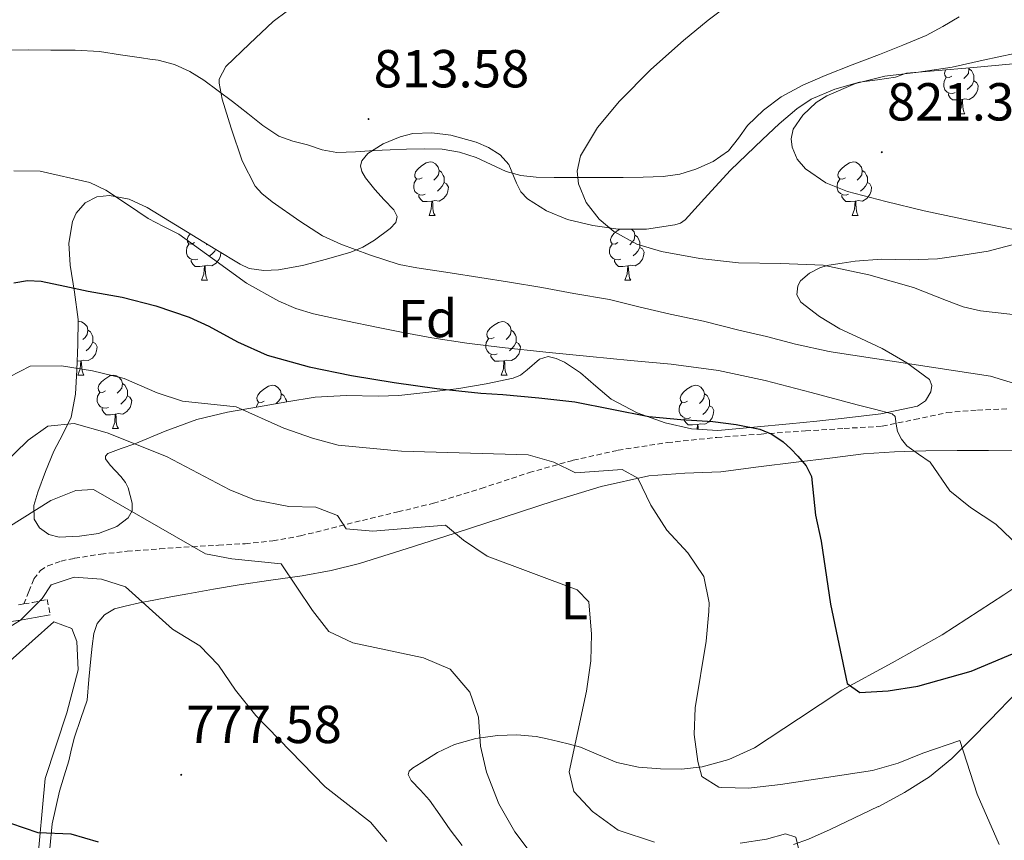
# Model space of a CAD drawing. Units: metres. Extents: x 541800 to 546274, y 4721225 to 4724223.
# Drawn here: x 543047 to 543232, y 4722275 to 4722429 of the extents above; entities that cross this region are included whole.
import ezdxf
from ezdxf.enums import TextEntityAlignment as Align

# ---------------------------------------------------------------- set-up
doc = ezdxf.new("R2010")
doc.units = ezdxf.units.M
doc.header["$MEASUREMENT"] = 0
doc.linetypes.add('TRAZOSX2', pattern=[1.5, 1, -0.5])
for name, color, linetype, lineweight in [('Carátula', 7, 'Continuous', 5), ('Level 21', 19, 'Continuous', 0), ('Level 35', 92, 'TRAZOSX2', 0), ('Level 36', 19, 'Continuous', 40), ('Level 37', 92, 'Continuous', 0), ('Level 4', 36, 'Continuous', 30), ('Level 41', 19, 'Continuous', 0), ('Level 5', 36, 'Continuous', 0), ('Level 7', 1, 'Continuous', 0)]:
    doc.layers.add(name, color=color, linetype=linetype, lineweight=lineweight)
doc.styles.add('Arial', font='ARIAL.TTF', dxfattribs={"height": 0.2})

# ---------------------------------------------------------------- blocks, each defined once
blk = doc.blocks.new('5PATER')
at = {"layer": 'Carátula', "linetype": 'Continuous', "lineweight": 5}
h = blk.add_hatch(color=250, dxfattribs=at)
edge = h.paths.add_edge_path()
edge.add_ellipse((0, 0), major_axis=(-1.33, -1.34), ratio=0.999422, start_angle=0, end_angle=360)

msp = doc.modelspace()

# ---------------------------------------------------------------- linework, layer by layer
at = {"layer": 'Level 21', "color": 19, "linetype": 'TRAZOSX2', "lineweight": 0}
for points in [[(543048.12, 4722319.72, 779.87), (543049.05, 4722322.07, 780.74), (543049.98, 4722324.42, 781.62), (543051.2, 4722326.01, 782.05), (543052.59, 4722326.88, 782.12), (543055.08, 4722327.76, 782.07), (543057.6, 4722328.29, 782.16), (543062.53, 4722329.07, 782.79), (543067.49, 4722329.6, 783.39), (543073.58, 4722330.05, 783.78), (543079.63, 4722330.46, 784.22), (543084.62, 4722330.74, 785.21), (543089.6, 4722331.02, 786.21), (543094.77, 4722331.54, 786.89), (543099.94, 4722332.48, 787.57), (543105.78, 4722333.93, 788.39), (543111.57, 4722335.39, 789.23), (543118.22, 4722336.98, 790.57), (543124.86, 4722338.59, 791.86), (543133.84, 4722341.37, 793.08), (543142.8, 4722344.34, 794.29), (543151.06, 4722346.65, 795.39), (543159.47, 4722348.54, 796.48), (543168.72, 4722349.97, 797.61), (543177.98, 4722350.93, 798.72), (543186.31, 4722351.57, 799.86), (543194.64, 4722352.17, 801.17), (543201.84, 4722352.61, 802.45), (543208.99, 4722353.05, 803.76), (543215.06, 4722354.28, 804.73), (543221.1, 4722355.58, 805.68), (543226.82, 4722356.06, 807.03), (543232.56, 4722356.28, 808.37)], [(543048.12, 4722319.72, 779.87), (543047.02, 4722319.51, 780)], [(543048.12, 4722319.72, 779.87), (543049.72, 4722320.02, 779.67), (543052.49, 4722320.54, 779.33), (543053.02, 4722317.71, 779.33)]]:
    msp.add_polyline3d(points, dxfattribs=at)
at = {"layer": 'Level 21', "color": 19, "linetype": 'Continuous', "lineweight": 0}
msp.add_polyline3d([(543053.02, 4722317.71, 779.33), (543050.25, 4722317.19, 779.67), (543047.48, 4722316.67, 780), (543043.99, 4722316.19, 780.9)], dxfattribs=at)
at = {"layer": 'Level 35', "color": 92, "linetype": 'Continuous', "lineweight": 0, "ltscale": 0.5}
for points in [[(543146.08, 4722393.37, 816.29), (543150.02, 4722391.78, 816.54), (543154.74, 4722390.62, 816.74), (543159.49, 4722389.98, 816.93), (543164.83, 4722389.98, 817.07), (543170.14, 4722390.75, 817.22), (543171.18, 4722391.1, 817.72), (543172.05, 4722391.73, 818.29), (543176.29, 4722396.38, 819.14), (543180.58, 4722401.02, 820), (543183.55, 4722403.9, 820.62), (543186.54, 4722406.77, 821.23), (543189.7, 4722409.71, 821.87), (543193.01, 4722412.54, 822.46), (543195.67, 4722414.31, 822.72), (543200.08, 4722416.19, 822.7), (543204.72, 4722417.5, 822.48), (543208.1, 4722417.98, 822.24), (543211.46, 4722418.45, 822.06), (543212.5, 4722418.84, 822.06), (543213.55, 4722419.17, 822.06), (543219.49, 4722419.69, 822.07), (543225.42, 4722420.21, 822.08), (543230.14, 4722420.64, 822), (543234.86, 4722421.07, 821.94)], [(543068.42, 4722338.64, 789.84), (543068.42, 4722337.18, 789.28), (543067.68, 4722335.86, 788.72), (543065.54, 4722334.22, 787.91), (543062.08, 4722332.95, 787.06), (543058.51, 4722332.43, 786.64), (543054.71, 4722332.27, 786.76), (543052.82, 4722332.77, 787.05), (543051.07, 4722334.02, 787.49), (543050.07, 4722335.64, 787.99), (543049.99, 4722338.18, 788.81), (543050.75, 4722340.67, 789.58), (543052.16, 4722344.57, 790.47), (543053.7, 4722348.39, 791.5), (543055.43, 4722351.55, 793.38), (543056.98, 4722354.71, 795.44), (543057.8, 4722359.04, 797.53), (543058.05, 4722363.63, 799.25), (543058.25, 4722368.35, 800.44), (543058.26, 4722373.06, 801.41), (543057.62, 4722378.14, 802.37), (543056.78, 4722383.22, 803.25), (543056.56, 4722387.31, 803.82), (543057.2, 4722391.43, 804.37), (543057.92, 4722392.98, 804.64), (543059.63, 4722394.89, 805.1), (543061.81, 4722396.02, 805.49), (543064.16, 4722396.28, 805.68), (543067.83, 4722395.58, 805.77), (543071.22, 4722394, 805.94), (543075.42, 4722391.45, 806.41), (543084.12, 4722386.13, 807.23), (543088.64, 4722383.38, 807.58), (543090.33, 4722382.62, 807.97), (543093.06, 4722382.19, 808.95), (543095.84, 4722382.34, 809.68), (543100.32, 4722383.15, 810.13), (543104.82, 4722384.35, 810.58), (543109.39, 4722385.68, 811.21), (543111.62, 4722386.57, 811.53), (543113.84, 4722387.9, 811.84), (543116.78, 4722390.06, 812.07), (543117.8, 4722391.2, 812.18), (543118.06, 4722392.35, 812.37), (543117.44, 4722393.6, 812.67), (543115.66, 4722395.48, 813.17), (543113.87, 4722397.38, 813.7), (543112.16, 4722399.59, 814.29), (543111.48, 4722400.74, 814.58), (543111.23, 4722401.86, 814.85), (543111.45, 4722402.76, 815.05), (543112.6, 4722404.17, 815.31), (543115.45, 4722405.93, 815.59), (543118.66, 4722407.26, 815.81), (543121.02, 4722407.88, 815.98), (543124.59, 4722408.03, 816.2), (543128.11, 4722407.57, 816.3), (543132.9, 4722406.28, 816.14), (543135.2, 4722405.26, 816.02), (543137.41, 4722403.92, 815.95), (543139.01, 4722402.06, 815.93), (543140.44, 4722398.57, 815.94), (543141.26, 4722396.93, 815.97), (543142.48, 4722395.62, 816.03), (543146.08, 4722393.37, 816.29)], [(543234.28, 4722387.28, 822.09), (543228.82, 4722385.85, 821.68), (543224.08, 4722385.11, 821.19), (543219.33, 4722384.4, 820.62), (543214.11, 4722384.24, 819.98), (543208.88, 4722384.35, 819.33), (543203.93, 4722383.94, 819.14), (543201.46, 4722383.61, 819), (543198.99, 4722383.2, 818.51), (543197.41, 4722382.78, 817.88), (543195.38, 4722381.74, 816.65), (543193.68, 4722380.26, 815.41), (543193.15, 4722379.35, 814.9), (543192.99, 4722377.68, 814.12), (543193.73, 4722376.26, 813.54), (543197.23, 4722373.58, 812.79), (543201.04, 4722371.31, 812.26), (543205.01, 4722369.45, 811.52), (543208.98, 4722367.6, 810.8), (543213.63, 4722364.9, 810.15), (543217.82, 4722361.82, 809.52), (543218.3, 4722360.64, 809.24), (543218.08, 4722359.49, 808.97), (543217.08, 4722357.81, 808.56), (543215.63, 4722356.81, 808.26), (543208.75, 4722355.38, 807.58), (543201.86, 4722354.54, 806.91)], [(543201.86, 4722354.54, 806.91), (543196.74, 4722354.01, 806.18), (543191.62, 4722353.49, 805.46), (543184.91, 4722352.84, 804.61), (543178.19, 4722352.26, 804.14), (543173.24, 4722352.53, 804.09), (543168.29, 4722353.68, 804.05), (543163.04, 4722355.53, 803.93), (543158.16, 4722358.11, 803.92), (543155.31, 4722360.51, 804.49), (543152.46, 4722363.04, 805.36), (543149.41, 4722365.01, 806), (543147.87, 4722365.73, 806.32), (543146.35, 4722366.08, 806.61), (543144.75, 4722365.61, 806.62), (543142.42, 4722363.6, 805.97), (543141.19, 4722362.62, 805.62), (543139.84, 4722362.03, 805.42), (543134.75, 4722360.98, 805.39), (543129.63, 4722360.13, 805.3), (543124.02, 4722359.41, 804.56), (543118.4, 4722358.82, 803.82), (543114.5, 4722358.68, 803.77), (543108.59, 4722358.78, 804.09), (543102.72, 4722358.48, 803.98), (543097.39, 4722357.62, 803.24), (543092.11, 4722356.64, 802.3), (543086.28, 4722355.64, 801.18), (543080.54, 4722354.29, 799.87), (543074.61, 4722352.08, 797.71), (543068.88, 4722349.73, 795.39), (543066.32, 4722348.84, 794.84), (543063.87, 4722347.92, 794.18), (543063.39, 4722347.45, 793.79), (543063.43, 4722346.9, 793.45), (543064.26, 4722345.71, 792.84), (543066.27, 4722343.6, 791.91), (543067.14, 4722342.51, 791.45), (543067.63, 4722341.47, 790.99), (543068.42, 4722338.64, 789.84)]]:
    msp.add_polyline3d(points, dxfattribs=at)
at = {"layer": 'Level 36', "color": 92, "linetype": 'Continuous', "lineweight": 0}
for points in [[(543222.06, 4722418.64), (543221.53, 4722418.37), (543221, 4722418.42), (543220.73, 4722418.8), (543220.68, 4722419.22), (543220.84, 4722419.74), (543220.89, 4722419.81)], [(543225.2, 4722420.19), (543225.24, 4722420.02), (543225.13, 4722419.16), (543224.71, 4722418.64), (543224.29, 4722418.21)], [(543225.24, 4722420.02), (543225.72, 4722419.7), (543226.03, 4722419.06), (543226.19, 4722418.74), (543226.19, 4722418.16), (543226.19, 4722417.74), (543225.82, 4722417.04), (543225.4, 4722416.56), (543224.92, 4722416.14)], [(543222.64, 4722415.56), (543222.22, 4722415.4), (543221.63, 4722415.46), (543221.16, 4722415.66), (543220.73, 4722416.09), (543220.52, 4722416.68), (543220.52, 4722417.1), (543220.57, 4722417.68), (543221, 4722418.37)], [(543226.19, 4722417.74), (543226.65, 4722417.48), (543226.99, 4722416.87), (543226.88, 4722416.14), (543226.67, 4722415.5), (543226.09, 4722414.76), (543225.29, 4722414.28), (543224.44, 4722414.39), (543224.01, 4722414.26)], [(543223.9, 4722414.26), (543223.01, 4722414.18), (543222.17, 4722414.18), (543221.74, 4722414.6), (543221.42, 4722415.08), (543221.42, 4722415.4)], [(543223.36, 4722411.58), (543223.79, 4722412.74), (543223.9, 4722414.26), (543224.01, 4722414.26), (543224.05, 4722413.68), (543224.08, 4722412.99), (543224.15, 4722412.38), (543224.27, 4722411.98), (543224.48, 4722411.58)], [(543223.36, 4722411.58), (543224.48, 4722411.58)], [(543122.75, 4722399.59), (543122.22, 4722399.32), (543121.69, 4722399.38), (543121.42, 4722399.75), (543121.37, 4722400.17), (543121.53, 4722400.69), (543122.01, 4722401.29), (543122.64, 4722401.82), (543123.54, 4722402.4), (543124.29, 4722402.56), (543124.72, 4722402.51), (543125.24, 4722402.19), (543125.78, 4722401.61), (543125.94, 4722400.97), (543125.82, 4722400.12), (543125.4, 4722399.59), (543124.98, 4722399.16)], [(543202.08, 4722399.59), (543201.55, 4722399.32), (543201.02, 4722399.38), (543200.75, 4722399.75), (543200.7, 4722400.17), (543200.86, 4722400.69), (543201.34, 4722401.29), (543201.97, 4722401.82), (543202.87, 4722402.4), (543203.62, 4722402.56), (543204.04, 4722402.51), (543204.57, 4722402.19), (543205.1, 4722401.61), (543205.26, 4722400.97), (543205.15, 4722400.12), (543204.73, 4722399.59), (543204.31, 4722399.16)], [(543125.94, 4722400.97), (543126.41, 4722400.65), (543126.72, 4722400.01), (543126.88, 4722399.69), (543126.88, 4722399.11), (543126.88, 4722398.69), (543126.52, 4722398), (543126.1, 4722397.52), (543125.62, 4722397.1)], [(543205.26, 4722400.97), (543205.74, 4722400.65), (543206.05, 4722400.01), (543206.21, 4722399.69), (543206.21, 4722399.11), (543206.21, 4722398.69), (543205.84, 4722398), (543205.42, 4722397.52), (543204.94, 4722397.1)], [(543123.34, 4722396.51), (543122.91, 4722396.35), (543122.32, 4722396.41), (543121.85, 4722396.62), (543121.42, 4722397.04), (543121.21, 4722397.63), (543121.21, 4722398.05), (543121.26, 4722398.63), (543121.69, 4722399.32)], [(543126.88, 4722398.69), (543127.34, 4722398.44), (543127.68, 4722397.82), (543127.58, 4722397.1), (543127.36, 4722396.46), (543126.78, 4722395.72), (543125.98, 4722395.24), (543125.14, 4722395.34), (543124.7, 4722395.21)], [(543202.66, 4722396.51), (543202.24, 4722396.35), (543201.65, 4722396.41), (543201.18, 4722396.62), (543200.75, 4722397.04), (543200.54, 4722397.63), (543200.54, 4722398.05), (543200.59, 4722398.63), (543201.02, 4722399.32)], [(543206.21, 4722398.69), (543206.67, 4722398.44), (543207.01, 4722397.82), (543206.9, 4722397.1), (543206.69, 4722396.46), (543206.11, 4722395.72), (543205.31, 4722395.24), (543204.46, 4722395.34), (543204.03, 4722395.21)], [(543124.6, 4722395.21), (543123.7, 4722395.13), (543122.86, 4722395.13), (543122.44, 4722395.56), (543122.12, 4722396.03), (543122.12, 4722396.35)], [(543124.05, 4722392.53), (543124.48, 4722393.69), (543124.6, 4722395.21), (543124.7, 4722395.21), (543124.74, 4722394.63), (543124.78, 4722393.94), (543124.84, 4722393.33), (543124.96, 4722392.93), (543125.18, 4722392.53)], [(543203.92, 4722395.21), (543203.03, 4722395.13), (543202.19, 4722395.13), (543201.76, 4722395.56), (543201.44, 4722396.03), (543201.44, 4722396.35)], [(543203.38, 4722392.53), (543203.81, 4722393.69), (543203.92, 4722395.21), (543204.03, 4722395.21), (543204.07, 4722394.63), (543204.1, 4722393.94), (543204.17, 4722393.33), (543204.29, 4722392.93), (543204.5, 4722392.53)], [(543124.05, 4722392.53), (543125.18, 4722392.53)], [(543203.38, 4722392.53), (543204.5, 4722392.53)], [(543159.44, 4722387.45), (543158.91, 4722387.18), (543158.38, 4722387.24), (543158.12, 4722387.61), (543158.06, 4722388.03), (543158.22, 4722388.55), (543158.7, 4722389.15), (543159.34, 4722389.68), (543159.8, 4722389.98)], [(543162, 4722389.98), (543162.47, 4722389.47), (543162.63, 4722388.83), (543162.52, 4722387.98), (543162.09, 4722387.45), (543161.67, 4722387.02)], [(543080.11, 4722387.45), (543079.58, 4722387.18), (543079.05, 4722387.24), (543078.79, 4722387.61), (543078.73, 4722388.04), (543078.89, 4722388.56), (543079.31, 4722389.07)], [(543162.63, 4722388.83), (543163.1, 4722388.51), (543163.42, 4722387.87), (543163.58, 4722387.55), (543163.58, 4722386.97), (543163.58, 4722386.55), (543163.21, 4722385.86), (543162.79, 4722385.38), (543162.31, 4722384.96)], [(543080.7, 4722384.37), (543080.27, 4722384.21), (543079.69, 4722384.27), (543079.21, 4722384.48), (543078.79, 4722384.9), (543078.57, 4722385.49), (543078.57, 4722385.91), (543078.63, 4722386.5), (543079.05, 4722387.18)], [(543085.03, 4722385.58), (543084.94, 4722384.96), (543084.73, 4722384.32), (543084.14, 4722383.58), (543083.35, 4722383.1), (543082.5, 4722383.2), (543082.07, 4722383.08)], [(543082.46, 4722387.15), (543082.34, 4722387.02)], [(543084.05, 4722386.18), (543083.88, 4722385.86), (543083.46, 4722385.38), (543082.98, 4722384.96)], [(543160.03, 4722384.37), (543159.6, 4722384.21), (543159.02, 4722384.27), (543158.54, 4722384.48), (543158.12, 4722384.9), (543157.9, 4722385.49), (543157.9, 4722385.91), (543157.96, 4722386.49), (543158.38, 4722387.18)], [(543163.58, 4722386.55), (543164.03, 4722386.3), (543164.38, 4722385.68), (543164.27, 4722384.96), (543164.06, 4722384.32), (543163.47, 4722383.58), (543162.68, 4722383.1), (543161.83, 4722383.2), (543161.4, 4722383.07)], [(543081.96, 4722383.08), (543081.07, 4722382.99), (543080.22, 4722382.99), (543079.8, 4722383.42), (543079.48, 4722383.9), (543079.48, 4722384.21)], [(543161.29, 4722383.07), (543160.4, 4722382.99), (543159.55, 4722382.99), (543159.13, 4722383.42), (543158.81, 4722383.89), (543158.81, 4722384.21)], [(543081.41, 4722380.39), (543081.85, 4722381.55), (543081.96, 4722383.08), (543082.07, 4722383.08), (543082.1, 4722382.49), (543082.14, 4722381.8), (543082.21, 4722381.19), (543082.32, 4722380.79), (543082.54, 4722380.39)], [(543160.74, 4722380.39), (543161.18, 4722381.55), (543161.29, 4722383.07), (543161.4, 4722383.07), (543161.43, 4722382.49), (543161.47, 4722381.8), (543161.54, 4722381.19), (543161.65, 4722380.79), (543161.87, 4722380.39)], [(543081.41, 4722380.39), (543082.54, 4722380.39)], [(543160.74, 4722380.39), (543161.87, 4722380.39)], [(543058.26, 4722372.61), (543058.46, 4722372.66), (543058.89, 4722372.6), (543059.42, 4722372.29), (543059.95, 4722371.7), (543060.11, 4722371.06), (543060, 4722370.21), (543059.58, 4722369.68), (543059.16, 4722369.26)], [(543136.25, 4722369.68), (543135.72, 4722369.42), (543135.19, 4722369.47), (543134.93, 4722369.84), (543134.87, 4722370.26), (543135.03, 4722370.78), (543135.51, 4722371.38), (543136.15, 4722371.91), (543137.05, 4722372.5), (543137.79, 4722372.66), (543138.22, 4722372.6), (543138.75, 4722372.28), (543139.28, 4722371.7), (543139.44, 4722371.06), (543139.33, 4722370.21), (543138.9, 4722369.68), (543138.48, 4722369.26)], [(543060.11, 4722371.06), (543060.58, 4722370.75), (543060.9, 4722370.11), (543061.06, 4722369.79), (543061.06, 4722369.21), (543061.06, 4722368.78), (543060.69, 4722368.09), (543060.27, 4722367.61), (543059.79, 4722367.19)], [(543139.44, 4722371.06), (543139.91, 4722370.74), (543140.23, 4722370.1), (543140.39, 4722369.78), (543140.39, 4722369.2), (543140.39, 4722368.78), (543140.02, 4722368.09), (543139.6, 4722367.61), (543139.12, 4722367.19)], [(543061.06, 4722368.78), (543061.52, 4722368.53), (543061.86, 4722367.92), (543061.75, 4722367.19), (543061.54, 4722366.55), (543060.96, 4722365.81), (543060.16, 4722365.33), (543059.31, 4722365.44), (543058.88, 4722365.31)], [(543136.84, 4722366.6), (543136.41, 4722366.44), (543135.83, 4722366.5), (543135.35, 4722366.71), (543134.93, 4722367.14), (543134.71, 4722367.72), (543134.71, 4722368.14), (543134.77, 4722368.72), (543135.19, 4722369.42)], [(543140.39, 4722368.78), (543140.84, 4722368.53), (543141.19, 4722367.92), (543141.08, 4722367.19), (543140.87, 4722366.55), (543140.28, 4722365.81), (543139.49, 4722365.33), (543138.64, 4722365.44), (543138.21, 4722365.3)], [(543058.77, 4722365.31), (543058.12, 4722365.24)], [(543058.22, 4722362.62), (543058.66, 4722363.78), (543058.77, 4722365.31), (543058.88, 4722365.31), (543058.92, 4722364.72), (543058.95, 4722364.04), (543059.02, 4722363.42), (543059.14, 4722363.02), (543059.35, 4722362.62)], [(543138.1, 4722365.3), (543137.21, 4722365.22), (543136.36, 4722365.22), (543135.94, 4722365.65), (543135.62, 4722366.12), (543135.62, 4722366.44)], [(543137.55, 4722362.62), (543137.99, 4722363.78), (543138.1, 4722365.3), (543138.21, 4722365.3), (543138.24, 4722364.72), (543138.28, 4722364.04), (543138.35, 4722363.42), (543138.46, 4722363.02), (543138.68, 4722362.62)], [(543058.22, 4722362.62), (543059.35, 4722362.62)], [(543063.4, 4722359.65), (543062.87, 4722359.38), (543062.34, 4722359.44), (543062.08, 4722359.81), (543062.02, 4722360.23), (543062.18, 4722360.75), (543062.66, 4722361.35), (543063.3, 4722361.88), (543064.2, 4722362.46), (543064.94, 4722362.62), (543065.36, 4722362.57), (543065.9, 4722362.25), (543066.42, 4722361.67), (543066.58, 4722361.03), (543066.48, 4722360.18), (543066.05, 4722359.65), (543065.63, 4722359.22)], [(543137.55, 4722362.62), (543138.68, 4722362.62)], [(543066.58, 4722361.03), (543067.06, 4722360.71), (543067.38, 4722360.07), (543067.54, 4722359.75), (543067.54, 4722359.17), (543067.54, 4722358.75), (543067.16, 4722358.06), (543066.74, 4722357.58), (543066.26, 4722357.16)], [(543093.17, 4722357.74), (543092.64, 4722357.48), (543092.11, 4722357.53), (543091.85, 4722357.9), (543091.79, 4722358.33), (543091.95, 4722358.85), (543092.43, 4722359.44), (543093.07, 4722359.97), (543093.97, 4722360.56), (543094.71, 4722360.72), (543095.14, 4722360.66), (543095.67, 4722360.35), (543096.2, 4722359.76), (543096.36, 4722359.12), (543096.25, 4722358.27), (543095.82, 4722357.74), (543095.4, 4722357.32)], [(543172.5, 4722357.74), (543171.97, 4722357.47), (543171.44, 4722357.53), (543171.18, 4722357.9), (543171.12, 4722358.32), (543171.28, 4722358.84), (543171.76, 4722359.44), (543172.4, 4722359.97), (543173.3, 4722360.55), (543174.04, 4722360.71), (543174.46, 4722360.66), (543175, 4722360.34), (543175.52, 4722359.76), (543175.68, 4722359.12), (543175.58, 4722358.27), (543175.15, 4722357.74), (543174.73, 4722357.31)], [(543063.98, 4722356.57), (543063.56, 4722356.41), (543062.98, 4722356.47), (543062.5, 4722356.68), (543062.08, 4722357.1), (543061.86, 4722357.69), (543061.86, 4722358.11), (543061.92, 4722358.69), (543062.34, 4722359.38)], [(543067.54, 4722358.75), (543067.99, 4722358.5), (543068.34, 4722357.88), (543068.22, 4722357.16), (543068.02, 4722356.52), (543067.43, 4722355.78), (543066.64, 4722355.3), (543065.78, 4722355.4), (543065.36, 4722355.27)], [(543096.36, 4722359.12), (543096.83, 4722358.81), (543097.15, 4722358.17), (543097.31, 4722357.85), (543097.31, 4722357.61)], [(543175.68, 4722359.12), (543176.16, 4722358.8), (543176.48, 4722358.16), (543176.64, 4722357.84), (543176.64, 4722357.26), (543176.64, 4722356.84), (543176.26, 4722356.15), (543175.84, 4722355.67), (543175.36, 4722355.25)], [(543065.24, 4722355.27), (543064.36, 4722355.19), (543063.51, 4722355.19), (543063.08, 4722355.62), (543062.76, 4722356.09), (543062.76, 4722356.41)], [(543091.67, 4722356.56), (543091.69, 4722356.79), (543092.11, 4722357.48)], [(543173.08, 4722354.66), (543172.66, 4722354.5), (543172.08, 4722354.56), (543171.6, 4722354.77), (543171.18, 4722355.19), (543170.96, 4722355.78), (543170.96, 4722356.2), (543171.02, 4722356.78), (543171.44, 4722357.47)], [(543176.64, 4722356.84), (543177.09, 4722356.59), (543177.44, 4722355.97), (543177.32, 4722355.25), (543177.12, 4722354.61), (543176.53, 4722353.87), (543175.74, 4722353.39), (543174.88, 4722353.49), (543174.46, 4722353.36)], [(543064.7, 4722352.59), (543065.14, 4722353.75), (543065.24, 4722355.27), (543065.36, 4722355.27), (543065.39, 4722354.69), (543065.42, 4722354), (543065.5, 4722353.39), (543065.61, 4722352.99), (543065.82, 4722352.59)], [(543174.34, 4722353.36), (543173.46, 4722353.28), (543172.61, 4722353.28), (543172.18, 4722353.71), (543171.86, 4722354.18), (543171.86, 4722354.5)], [(543064.7, 4722352.59), (543065.82, 4722352.59)], [(543174.28, 4722352.47), (543174.34, 4722353.36), (543174.46, 4722353.36), (543174.49, 4722352.78), (543174.51, 4722352.46)]]:
    msp.add_lwpolyline(points, dxfattribs=at)
for points in [[(543057.71, 4722423.54, 809.07), (543053.15, 4722423.54, 809.15), (543048.99, 4722423.55, 809.42), (543044.83, 4722423.51, 809.68), (543041.42, 4722423.37, 809.75), (543038.02, 4722423.22, 809.84), (543034.75, 4722423.18, 810), (543031.49, 4722423.22, 810.18), (543028.32, 4722423.5, 810.37), (543025.17, 4722424.05, 810.58), (543022.17, 4722424.9, 810.75), (543020.76, 4722425.65, 810.77), (543019.39, 4722426.72, 810.69), (543018.01, 4722428.51, 810.46), (543017.66, 4722430.48, 810.21)], [(543223.42, 4722429.77, 817.68), (543220.37, 4722427.92, 817.35), (543217.2, 4722426.27, 817.07), (543212.84, 4722424.46, 817.02), (543208.46, 4722422.72, 817.04), (543203.37, 4722420.75, 816.88), (543198.27, 4722418.78, 816.78), (543194.11, 4722416.94, 816.95), (543190.08, 4722414.77, 817.25), (543186.75, 4722412.29, 817.57), (543183.76, 4722409.41, 817.87), (543182.03, 4722407, 817.99), (543180.19, 4722404.62, 818.03), (543177.3, 4722402.62, 818.03), (543174.06, 4722401.23, 817.9), (543171.04, 4722400.29, 817.63), (543167.95, 4722399.81, 817.36), (543164.19, 4722399.69, 817.12), (543160.43, 4722399.65, 816.88), (543155.66, 4722399.65, 816.56), (543150.88, 4722399.65, 816.24), (543147.48, 4722399.66, 815.86), (543144.1, 4722399.68, 815.46), (543141.28, 4722400.02, 815.42), (543138.5, 4722400.8, 815.41), (543135.68, 4722402.08, 815.09), (543132.88, 4722403.39, 814.82), (543129.75, 4722404.42, 814.72), (543126.54, 4722404.98, 814.64), (543123.18, 4722405.04, 814.58), (543119.82, 4722404.96, 814.5), (543116.79, 4722404.83, 814.14), (543113.76, 4722404.69, 813.68), (543110.25, 4722404.47, 813.4), (543106.75, 4722404.32, 813.07), (543103.99, 4722404.84, 812.71), (543101.26, 4722405.74, 812.34), (543098.55, 4722406.43, 811.99), (543095.92, 4722407.39, 811.65), (543092.92, 4722409.37, 811.26), (543090.1, 4722411.62, 810.96), (543087.22, 4722413.87, 810.86), (543081.84, 4722417.9, 810.58), (543079.2, 4722419.52, 810.35), (543076.32, 4722420.85, 810.39), (543073.31, 4722421.62, 810.38), (543071.74, 4722421.85, 810.13), (543070.16, 4722422.08, 809.84), (543066.23, 4722422.66, 809.43), (543062.27, 4722423.23, 809.17), (543057.71, 4722423.54, 809.07)], [(543060.005, 4722301.702, 778.32), (543060.315, 4722305.552, 778.73), (543060.636, 4722309.412, 779.14), (543060.886, 4722311.792, 779.51), (543061.217, 4722314.162, 779.9), (543061.877, 4722316.092, 779.9), (543063.247, 4722317.712, 779.94), (543065.097, 4722318.781, 780.43), (543067.098, 4722319.341, 780.93), (543069.778, 4722319.92, 781.41), (543072.458, 4722320.45, 781.87), (543075.658, 4722321.039, 782.43), (543078.859, 4722321.618, 782.94), (543083.669, 4722322.467, 783.59), (543088.48, 4722323.306, 784.22), (543094.39, 4722324.165, 784.99), (543100.291, 4722324.984, 785.76), (543105.691, 4722325.972, 786.95), (543111.042, 4722327.331, 788.21), (543119.923, 4722330.099, 789.36), (543128.784, 4722332.927, 790.56), (543138.145, 4722335.975, 792.17), (543147.486, 4722339.043, 793.78), (543156.287, 4722341.722, 795.29), (543165.258, 4722343.76, 796.8), (543171.988, 4722344.208, 797.78), (543178.738, 4722344.506, 798.7), (543185.799, 4722345.405, 799.77), (543192.85, 4722346.293, 800.88), (543199.16, 4722347.072, 801.97), (543205.471, 4722347.84, 803.12), (543211.321, 4722348.259, 804.29), (543217.182, 4722348.398, 805.44), (543223.042, 4722348.456, 806.18), (543228.932, 4722348.485, 806.61), (543234.113, 4722348.414, 806.9)], [(543243.22, 4722329.07, 804.82), (543231.76, 4722321.46, 803.16), (543220.21, 4722313.95, 801.58), (543210.83, 4722308.7, 800.71), (543201.39, 4722303.6, 799.79), (543193.27, 4722298.2, 798.75), (543185.06, 4722292.75, 797.62), (543180.27, 4722290.55, 796.97), (543175.25, 4722289.2, 796.21), (543171.34, 4722288.77, 795.46), (543167.44, 4722288.82, 794.53), (543163.32, 4722289.17, 793.45), (543159.26, 4722290, 792.35), (543155.84, 4722291.45, 791.35), (543152.46, 4722292.88, 790.34), (543150.38, 4722293.44, 789.82), (543148.29, 4722293.95, 789.31), (543146.22, 4722294.46, 788.24), (543144.13, 4722294.9, 787.17), (543140.51, 4722295.2, 786.23), (543136.88, 4722295.07, 785.3), (543132.83, 4722294.52, 784.13), (543128.83, 4722293.38, 782.99), (543125.63, 4722291.9, 782.22), (543122.56, 4722289.95, 781.57), (543120.94, 4722288.93, 781.29), (543120.32, 4722288.38, 781.18), (543120.14, 4722287.79, 781.09), (543120.73, 4722286.62, 781.02), (543122.43, 4722284.83, 781.1), (543124.14, 4722282.98, 781.12), (543126.07, 4722280.2, 780.8), (543128.02, 4722277.42, 780.51), (543130.26, 4722274.48, 780.54)], [(542985.24, 4722268.19, 771.29), (542993.56, 4722276.03, 771.59), (542999.88, 4722281.31, 772.19), (543006.32, 4722285.87, 772.73), (543016.68, 4722291.39, 773.39), (543024.88, 4722295.55, 774.26), (543034.28, 4722300.99, 775.52), (543041.92, 4722305.87, 776.3), (543049.68, 4722312.75, 777.11), (543053.72, 4722316.35, 778.16), (543057.12, 4722315.15, 778.1), (543058.04, 4722312.67, 777.65), (543058.32, 4722307.39, 777.11), (543056.16, 4722299.31, 776.63), (543052.12, 4722286.99, 775.04), (543050.52, 4722270.03, 774.38)], [(543208.222, 4722281.735, 793.75), (543213.152, 4722284.364, 794.42), (543217.833, 4722287.303, 795.27), (543222.054, 4722290.782, 796.11), (543225.645, 4722294.362, 796.77), (543229.135, 4722297.951, 797.44), (543234.336, 4722303.32, 799.25)], [(543052.56, 4722269.3, 775.4), (543053.44, 4722278.53, 776.14), (543054.13, 4722281.59, 776.16), (543054.81, 4722284.66, 776.18), (543055.64, 4722287.51, 776.51), (543056.53, 4722290.34, 776.96), (543057.03, 4722292.57, 777.03), (543057.6, 4722294.77, 777.18), (543058.8, 4722298.23, 777.75), (543060, 4722301.7, 778.32)], [(543192.37, 4722274.65, 789.62), (543195.2, 4722275.67, 790.29), (543199.26, 4722277.45, 791.86), (543208.22, 4722281.74, 793.75)]]:
    msp.add_polyline3d(points, dxfattribs=at)
at = {"layer": 'Level 4', "color": 36, "linetype": 'Continuous', "lineweight": 30}
for points in [[(543046.25, 4722379.88, 800), (543048.81, 4722380.32, 800), (543051.38, 4722380.2, 800), (543055.77, 4722379.28, 800), (543060.16, 4722378.34, 800), (543063.35, 4722377.79, 800), (543066.54, 4722377.21, 800), (543072.87, 4722375.57, 800), (543079.07, 4722373.46, 800), (543082.79, 4722371.81, 800), (543088.16, 4722368.84, 800), (543093.73, 4722366.34, 800), (543101.56, 4722364.14, 800), (543109.52, 4722362.52, 800), (543117.49, 4722361.21, 800), (543125.49, 4722360.1, 800), (543129.62, 4722359.64, 800), (543133.76, 4722359.24, 800), (543135.82, 4722359.09, 800), (543137.87, 4722358.95, 800), (543144.63, 4722358.35, 800), (543151.38, 4722357.6, 800), (543158.32, 4722356.24, 800), (543165.26, 4722354.84, 800), (543171.23, 4722354.32, 800), (543177.22, 4722353.91, 800), (543181.63, 4722353.36, 800), (543186.02, 4722352.5, 800), (543188.33, 4722351.55, 800), (543190.43, 4722350.1, 800), (543191.87, 4722348.81, 800), (543193.17, 4722347.4, 800), (543194.76, 4722345.63, 800), (543195.71, 4722343.62, 800), (543196.1, 4722339.98, 800), (543196.48, 4722336.35, 800), (543197.56, 4722331.47, 800), (543199.28, 4722319.71, 800), (543202.4, 4722304.83, 800), (543204.8, 4722303.15, 800), (543210.12, 4722303.47, 800), (543215.64, 4722304.35, 800), (543225.68, 4722307.15, 800), (543236.56, 4722311.71, 800)], [(543062.121, 4722275.069, 775), (543057.001, 4722276.59, 775), (543050.801, 4722276.832, 775), (543045.681, 4722278.593, 775), (543036.441, 4722285.226, 775), (543032.441, 4722288.667, 775), (543027.681, 4722292.028, 775), (543022.601, 4722294.51, 775), (543008, 4722291.873, 775), (542996.959, 4722288.585, 775), (542990.598, 4722285.387, 775), (542974.795, 4722273.07, 775)]]:
    msp.add_polyline3d(points, dxfattribs=at)
at = {"layer": 'Level 5', "color": 36, "linetype": 'Continuous', "lineweight": 0}
for points in [[(543181.11, 4722432.67, 815), (543176.34, 4722429.15, 815), (543171.74, 4722425.35, 815), (543165.63, 4722419.86, 815), (543159.78, 4722413.97, 815), (543155.64, 4722408.99, 815), (543152.45, 4722403.69, 815), (543151.8, 4722400.84, 815), (543152.06, 4722398.49, 815), (543153.49, 4722394.97, 815), (543155.94, 4722391.85, 815), (543158.68, 4722389.54, 815), (543162.99, 4722387.17, 815), (543167.65, 4722385.78, 815), (543174.82, 4722384.47, 815), (543182.03, 4722383.64, 815), (543190, 4722383.56, 815), (543197.95, 4722383.2, 815), (543206.46, 4722381.43, 815), (543214.83, 4722379.06, 815), (543221.05, 4722376.58, 815), (543224.16, 4722375.39, 815), (543227.38, 4722374.68, 815), (543235.63, 4722373.75, 815)], [(543097.495, 4722430.882, 810), (543094.835, 4722428.902, 810), (543090.384, 4722424.673, 810), (543085.943, 4722420.444, 810), (543084.743, 4722418.074, 810), (543084.743, 4722417.294, 810), (543085.302, 4722414.313, 810), (543086.942, 4722408.903, 810), (543089.021, 4722402.792, 810), (543091.46, 4722398.021, 810), (543092.72, 4722396.62, 810), (543094.62, 4722395.1, 810), (543099.81, 4722391.458, 810), (543104.1, 4722388.697, 810), (543107.55, 4722387.136, 810), (543112.9, 4722385.135, 810), (543118.48, 4722383.333, 810), (543121.74, 4722382.733, 810), (543128.02, 4722381.781, 810), (543133.541, 4722380.93, 810), (543139.141, 4722380.018, 810), (543145.181, 4722379.027, 810), (543151.171, 4722377.935, 810), (543157.892, 4722376.804, 810), (543163.392, 4722375.412, 810), (543169.262, 4722374.051, 810), (543175.502, 4722372.709, 810), (543182.102, 4722371.027, 810), (543187.283, 4722369.826, 810), (543192.723, 4722368.425, 810), (543199.073, 4722367.013, 810), (543199.773, 4722366.903, 810), (543214.534, 4722364.659, 810), (543229.284, 4722362.426, 810), (543236.004, 4722360.354, 810)], [(543233.783, 4722422.899, 820), (543227.932, 4722421.61, 820)], [(543227.93, 4722421.61, 820), (543222.08, 4722420.32, 820), (543215.81, 4722419.4, 820), (543209.5, 4722418.63, 820), (543203.97, 4722417.26, 820), (543198.58, 4722414.96, 820), (543196.59, 4722413.72, 820), (543194.08, 4722411.35, 820), (543192.29, 4722408.68, 820), (543191.9, 4722406.87, 820), (543192.1, 4722405.36, 820), (543193.06, 4722403.1, 820), (543194.64, 4722401.24, 820), (543198.42, 4722398.65, 820), (543202.5, 4722397.04, 820), (543209.67, 4722395.12, 820), (543216.88, 4722393.4, 820), (543225.08, 4722391.63, 820), (543233.3, 4722389.94, 820)], [(543046.21, 4722400.91, 805), (543051.14, 4722400.81, 805), (543060.5, 4722398.7, 805), (543063.5, 4722397.3, 805), (543067.51, 4722394.61, 805), (543071.39, 4722391.94, 805), (543074.27, 4722390.49, 805), (543077.14, 4722389.02, 805), (543083.47, 4722384.45, 805), (543089.82, 4722379.83, 805), (543095.9, 4722376.45, 805), (543099.07, 4722375.08, 805), (543102.37, 4722374.09, 805), (543108.45, 4722372.76, 805), (543114.54, 4722371.53, 805), (543119.54, 4722370.54, 805), (543124.56, 4722369.61, 805), (543131.14, 4722368.6, 805), (543137.76, 4722367.8, 805), (543145.97, 4722366.94, 805), (543154.18, 4722366.1, 805), (543161.8, 4722365.38, 805), (543169.42, 4722364.66, 805), (543178.29, 4722363.45, 805), (543187.06, 4722361.6, 805), (543195.67, 4722359.34, 805), (543204.27, 4722357.03, 805), (543207.57, 4722356.26, 805), (543210.86, 4722355.38, 805), (543211.41, 4722354.84, 805), (543211.58, 4722353.44, 805), (543211.84, 4722352.04, 805), (543212.59, 4722350.58, 805), (543213.62, 4722349.36, 805), (543215.79, 4722347.82, 805), (543217.96, 4722346.27, 805), (543221.66, 4722340.95, 805), (543225.56, 4722337.79, 805), (543230.28, 4722334.67, 805), (543237.68, 4722327.63, 805)], [(543230.92, 4722274.65, 795), (543226.8, 4722284.11, 795), (543223.52, 4722294.11, 795), (543216.6, 4722291.79, 795), (543211.96, 4722289.87, 795), (543207.153, 4722288.496, 795), (543189.921, 4722285.87, 795), (543183.921, 4722285.231, 795), (543178.92, 4722285.312, 795), (543178.36, 4722285.392, 795), (543175.16, 4722287.393, 795), (543174.441, 4722290.194, 795), (543173.721, 4722295.234, 795), (543173.912, 4722300.234, 795), (543175.964, 4722312.745, 795), (543176.465, 4722318.295, 795), (543176.525, 4722319.945, 795), (543175.576, 4722324.846, 795), (543172.526, 4722329.317, 795), (543168.596, 4722333.548, 795), (543165.597, 4722338.269, 795), (543163.197, 4722343.31, 795), (543160.277, 4722344.911, 795), (543151.477, 4722344.273, 795), (543147.437, 4722346.274, 795), (543142.637, 4722347.695, 795), (543118.875, 4722348.351, 795), (543107.045, 4722349.474, 795), (543102.214, 4722350.775, 795), (543096.864, 4722352.696, 795), (543087.924, 4722356.669, 795), (543077.844, 4722357.711, 795), (543073.104, 4722359.322, 795), (543066.884, 4722361.954, 795), (543061.004, 4722363.386, 795), (543055.163, 4722364.347, 795), (543049.323, 4722364.268, 795), (543045.402, 4722362.269, 795)], [(543166.32, 4722275.11, 790), (543159.48, 4722277.31, 790), (543154.68, 4722280.83, 790), (543151.16, 4722284.59, 790), (543150.32, 4722288.27, 790), (543153.561, 4722303.389, 790), (543154.362, 4722309.07, 790), (543154.523, 4722314.07, 790), (543154.003, 4722320.111, 790), (543151.804, 4722322.351, 790), (543134.923, 4722328.666, 790), (543130.524, 4722331.707, 790), (543127.164, 4722334.508, 790), (543113.523, 4722333.391, 790), (543108.532, 4722333.792, 790), (543106.923, 4722336.273, 790), (543102.803, 4722337.874, 790), (543097.802, 4722338.015, 790), (543091.322, 4722339.227, 790), (543086.692, 4722341.138, 790), (543074.862, 4722347.331, 790), (543063.722, 4722351.794, 790), (543057.562, 4722353.546, 790), (543052.592, 4722353.017, 790), (543048.921, 4722350.428, 790), (543036.558, 4722338.43, 790)], [(543144.49, 4722271.18, 785), (543140.16, 4722276.99, 785), (543137.16, 4722282.27, 785), (543134.8, 4722288.19, 785), (543133.68, 4722293.07, 785), (543133.32, 4722298.51, 785), (543131.68, 4722303.22, 785), (543128, 4722307.5, 785), (543123.02, 4722309.64, 785), (543109.8, 4722312.43, 785), (543105.28, 4722314.59, 785), (543102.2, 4722318.51, 785), (543096.311, 4722327.225, 785), (543087.08, 4722328.187, 785), (543082.16, 4722329.148, 785), (543061.16, 4722341.154, 785), (543057.84, 4722340.995, 785), (543053.18, 4722339.136, 785), (543036.477, 4722328.669, 785)], [(543116.16, 4722275.23, 780), (543113.08, 4722278.83, 780), (543104.56, 4722285.47, 780), (543091.56, 4722298.83, 780), (543087.76, 4722303.55, 780), (543084.6, 4722308.27, 780), (543081.11, 4722311.86, 780), (543075.94, 4722315.01, 780), (543067.16, 4722322.91, 780), (543062.68, 4722324.35, 780), (543057.52, 4722324.75, 780), (543053.24, 4722323.31, 780), (543051.52, 4722320.75, 780), (543047.48, 4722316.67, 780), (543043.21, 4722314.07, 780)], [(543195.44, 4722264.83, 790), (543192.8, 4722276.03, 790), (543190.84, 4722276.67, 790), (543187.32, 4722275.63, 790), (543182.37, 4722274.92, 790)]]:
    msp.add_polyline3d(points, dxfattribs=at)

# ---------------------------------------------------------------- block references
at = {"layer": 'Level 7', "color": 19, "linetype": 'Continuous', "lineweight": 0, "xscale": 0.09999983015004542, "yscale": 0.09999983015004542}
for p in [(543112.72, 4722410.6, 813.58), (543208.91, 4722404.39, 821.39), (543077.6, 4722287.71, 777.58)]:
    msp.add_blockref('5PATER', p, dxfattribs=at)

# ---------------------------------------------------------------- texts
at = {"layer": 'Level 37', "color": 92, "linetype": 'Continuous', "lineweight": 0, "style": 'Arial'}
for s, p in [('Fd', (543123.775, 4722373.21, 806.38)), ('L', (543151.292, 4722320.37, 789.76))]:
    msp.add_text(s, height=7, dxfattribs=at).set_placement(p, align=Align.MIDDLE_CENTER)
at = {"layer": 'Level 41', "color": 19, "linetype": 'Continuous', "lineweight": 0, "style": 'Arial'}
for s, p in [('813.58', (543113.68, 4722414.35, 813.58)), ('821.38', (543209.87, 4722408.14, 821.39)), ('777.58', (543078.56, 4722291.46, 777.58))]:
    msp.add_text(s, height=7, dxfattribs=at).set_placement(p, align=Align.BOTTOM_LEFT)

doc.saveas('drawing.dxf')
